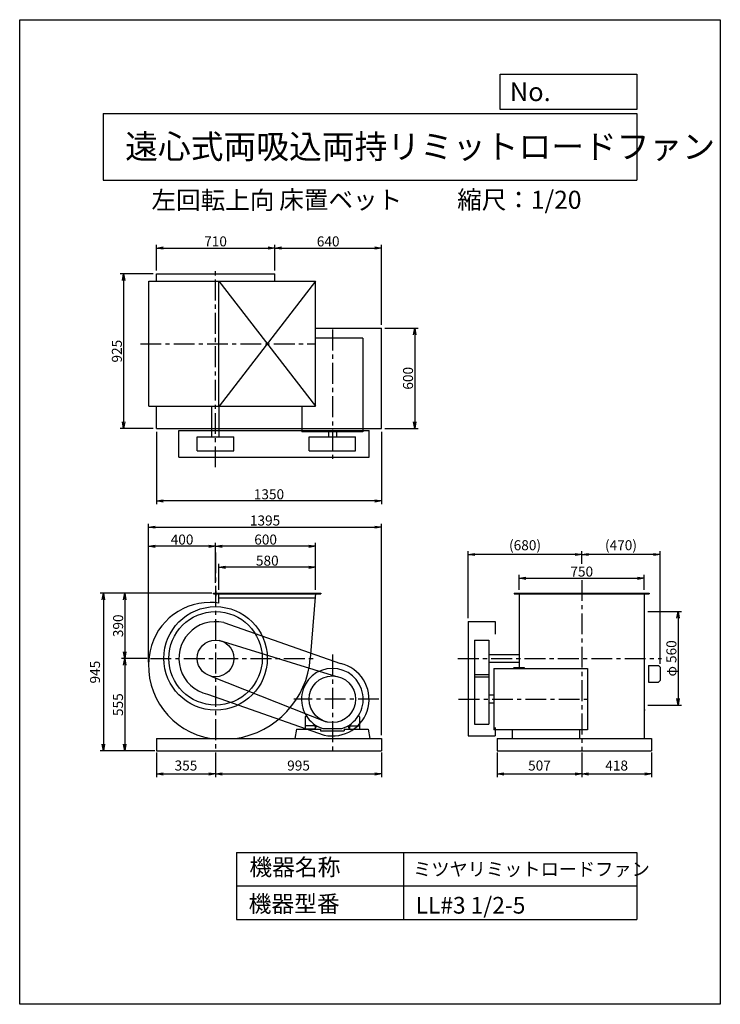
# Model space of a CAD drawing. Extents: x 0 to 4200, y 0 to 5900.
import ezdxf

# ---------------------------------------------------------------- set-up
doc = ezdxf.new("R2010")
doc.units = 0
doc.header["$LTSCALE"] = 100
doc.linetypes.add('CENTER', pattern=[2, 1.25, -0.25, 0.25, -0.25])
doc.layers.get('0').update_dxf_attribs({"linetype": 'CONTINUOUS'})
doc.layers.get('DEFPOINTS').update_dxf_attribs({"linetype": 'CONTINUOUS'})
for name, color, linetype in [('1', 4, 'CONTINUOUS'), ('2', 3, 'CENTER'), ('3', 2, 'CONTINUOUS'), ('4', 7, 'CONTINUOUS')]:
    doc.layers.add(name, color=color, linetype=linetype)
doc.styles.get("Standard").update_dxf_attribs({"font": 'simplex.shx', "bigfont": 'extfont.shx'})
doc.dimstyles.new('IGA', dxfattribs={"dimscale": 2, "dimtxt": 3, "dimasz": 2, "dimexe": 1, "dimexo": 0.5, "dimgap": 1, "dimtad": 1, "dimdec": 1, "dimdsep": 46, "dimtxsty": 'STANDARD', "dimblk1": 'OPEN', "dimblk2": 'OPEN', "dimsah": 1, "dimcen": 0, "dimadec": 0, "dimazin": 0, "dimtp": 1, "dimtm": 1, "dimtfac": 10, "dimtdec": 0, "dimtofl": 0, "dimtmove": 2, "dimatfit": 3, "dimldrblk": 'OPEN', "dimfxl": 1, "dimtolj": 1, "dimarcsym": 0})
doc.dimstyles.new('MATSU', dxfattribs={"dimtxt": 3, "dimasz": 2, "dimexe": 1, "dimexo": 1, "dimgap": 0.5, "dimtad": 1, "dimdec": 4, "dimdsep": 46, "dimtxsty": 'STANDARD', "dimblk1": 'OPEN', "dimblk2": 'OPEN', "dimsah": 1, "dimcen": 0, "dimclrd": 256, "dimclre": 256, "dimclrt": 256, "dimadec": 0, "dimazin": 0, "dimtfac": 1, "dimtdec": 4, "dimtmove": 0, "dimatfit": 0, "dimldrblk": 'OPEN', "dimfxl": 1, "dimtolj": 1, "dimarcsym": 0})

# ---------------------------------------------------------------- blocks, each defined once
blk = doc.blocks.new('_OPEN')
at = {"color": 0, "linetype": 'ByBlock'}
for p, q in [((-1, 0.17), (0, 0)), ((0, 0), (-1, -0.17)), ((0, 0), (-1, 0))]:
    blk.add_line(p, q, dxfattribs=at)
blk = doc.blocks.new('*D1')
at = {"linetype": 'ByBlock', "transparency": 16777216}
for p, q in [((940.8, 1469.7), (940.8, 1625.2)), ((1480.8, 1605.2), (980.8, 1605.2)), ((1520.8, 1469.7), (1520.8, 1625.2))]:
    blk.add_line(p, q, dxfattribs=at)
at = {"layer": 'DEFPOINTS', "color": 0, "linetype": 'ByBlock', "transparency": 16777216}
for p in [(940.8, 1605.2), (940.8, 1449.7), (1520.8, 1449.7)]:
    blk.add_point(p, dxfattribs=at)
at = {"linetype": 'ByBlock', "transparency": 16777216, "xscale": 40, "yscale": 40, "zscale": 40, "rotation": 180}
blk.add_blockref('_OPEN', (940.8, 1605.2), dxfattribs=at)
at = {"linetype": 'ByBlock', "transparency": 16777216, "xscale": 40, "yscale": 40, "zscale": 40}
blk.add_blockref('_OPEN', (1520.8, 1605.2), dxfattribs=at)
at = {"linetype": 'ByBlock', "transparency": 16777216, "insert": (1230.8, 1645.2), "char_height": 60, "attachment_point": 5}
blk.add_mtext('\\A1;580', dxfattribs=at)
blk = doc.blocks.new('*D2')
at = {"linetype": 'ByBlock', "transparency": 16777216}
for p, q in [((920.8, 1513.3), (920.8, 1751.6)), ((1480.8, 1731.6), (960.8, 1731.6)), ((1520.8, 1481.7), (1520.8, 1751.6))]:
    blk.add_line(p, q, dxfattribs=at)
at = {"layer": 'DEFPOINTS', "color": 0, "linetype": 'ByBlock', "transparency": 16777216}
for p in [(920.8, 1731.6), (920.8, 1493.3), (1520.8, 1461.7)]:
    blk.add_point(p, dxfattribs=at)
at = {"linetype": 'ByBlock', "transparency": 16777216, "xscale": 40, "yscale": 40, "zscale": 40, "rotation": 180}
blk.add_blockref('_OPEN', (920.8, 1731.6), dxfattribs=at)
at = {"linetype": 'ByBlock', "transparency": 16777216, "xscale": 40, "yscale": 40, "zscale": 40}
blk.add_blockref('_OPEN', (1520.8, 1731.6), dxfattribs=at)
at = {"linetype": 'ByBlock', "transparency": 16777216, "insert": (1220.8, 1771.6), "char_height": 60, "attachment_point": 5}
blk.add_mtext('\\A1;600', dxfattribs=at)
blk = doc.blocks.new('*D3')
at = {"linetype": 'ByBlock', "transparency": 16777216}
for p, q in [((3512.9, 1339.7), (3713.3, 1339.7)), ((3693.3, 1299.7), (3693.3, 819.7)), ((3512.9, 779.7), (3713.3, 779.7))]:
    blk.add_line(p, q, dxfattribs=at)
at = {"layer": 'DEFPOINTS', "color": 0, "linetype": 'ByBlock', "transparency": 16777216}
for p in [(3492.9, 1339.7), (3492.9, 779.7), (3693.3, 779.7)]:
    blk.add_point(p, dxfattribs=at)
at = {"linetype": 'ByBlock', "transparency": 16777216, "xscale": 40, "yscale": 40, "zscale": 40}
for p, rotation in [((3693.3, 1339.7), 90), ((3693.3, 779.7), 270)]:
    blk.add_blockref('_OPEN', p, dxfattribs=dict(at, rotation=rotation))
at = {"linetype": 'ByBlock', "transparency": 16777216, "insert": (3653.3, 1059.7), "char_height": 60, "attachment_point": 5, "rotation": 90}
blk.add_mtext('\\A1;φ 560', dxfattribs=at)
blk = doc.blocks.new('*D4')
at = {"linetype": 'ByBlock', "transparency": 16777216}
for p, q in [((2740.9, 1469.7), (2740.9, 1559.7)), ((2780.9, 1539.7), (3450.9, 1539.7)), ((3490.9, 1469.7), (3490.9, 1559.7))]:
    blk.add_line(p, q, dxfattribs=at)
at = {"layer": 'DEFPOINTS', "color": 0, "linetype": 'ByBlock', "transparency": 16777216}
for p in [(3490.9, 1539.7), (2740.9, 1449.7), (3490.9, 1449.7)]:
    blk.add_point(p, dxfattribs=at)
at = {"linetype": 'ByBlock', "transparency": 16777216, "xscale": 40, "yscale": 40, "zscale": 40, "rotation": 180}
blk.add_blockref('_OPEN', (2740.9, 1539.7), dxfattribs=at)
at = {"linetype": 'ByBlock', "transparency": 16777216, "xscale": 40, "yscale": 40, "zscale": 40}
blk.add_blockref('_OPEN', (3490.9, 1539.7), dxfattribs=at)
at = {"linetype": 'ByBlock', "transparency": 16777216, "insert": (3115.9, 1579.7), "char_height": 60, "attachment_point": 5}
blk.add_mtext('\\A1;750', dxfattribs=at)
blk = doc.blocks.new('*D5')
at = {"layer": '3', "lineweight": -2, "transparency": 16777216}
for p, q in [((3369.4, 2638.7), (3369.4, 2715.3)), ((3839.4, 2040.1), (3839.4, 2715.3)), ((3799.4, 2695.3), (3409.4, 2695.3))]:
    blk.add_line(p, q, dxfattribs=at)
at = {"layer": 'DEFPOINTS', "color": 0, "transparency": 16777216}
for p in [(3369.4, 2695.3), (3369.4, 2618.7), (3839.4, 2020.1)]:
    blk.add_point(p, dxfattribs=at)
at = {"layer": '3', "lineweight": -2, "transparency": 16777216, "xscale": 40, "yscale": 40, "zscale": 40, "rotation": 180}
blk.add_blockref('_OPEN', (3369.4, 2695.3), dxfattribs=at)
at = {"layer": '3', "lineweight": -2, "transparency": 16777216, "xscale": 40, "yscale": 40, "zscale": 40}
blk.add_blockref('_OPEN', (3839.4, 2695.3), dxfattribs=at)
at = {"layer": '3', "transparency": 16777216, "insert": (3604.4, 2751), "char_height": 60, "attachment_point": 5}
blk.add_mtext('\\A1;(470)', dxfattribs=at)
blk = doc.blocks.new('*D6')
at = {"layer": '3', "transparency": 16777216}
for p, q in [((629.4, 2033), (629.4, 1558)), ((799.2, 1518), (609.4, 1518))]:
    blk.add_line(p, q, dxfattribs=at)
at = {"layer": 'DEFPOINTS', "color": 0, "transparency": 16777216}
for p in [(740.6, 2073), (629.4, 1518), (819.2, 1518)]:
    blk.add_point(p, dxfattribs=at)
at = {"layer": '3', "transparency": 16777216, "xscale": 40, "yscale": 40, "zscale": 40}
for p, rotation in [((629.4, 2073), 90), ((629.4, 1518), 270)]:
    blk.add_blockref('_OPEN', p, dxfattribs=dict(at, rotation=rotation))
at = {"layer": '3', "transparency": 16777216, "insert": (589.4, 1795.5), "char_height": 60, "attachment_point": 5, "rotation": 90}
blk.add_mtext('\\A1;555', dxfattribs=at)
blk = doc.blocks.new('*D7')
at = {"layer": '3', "lineweight": -2, "transparency": 16777216}
for p, q in [((2689.4, 2313), (2689.4, 2715.3)), ((3329.4, 2695.3), (2729.4, 2695.3))]:
    blk.add_line(p, q, dxfattribs=at)
at = {"layer": 'DEFPOINTS', "color": 0, "transparency": 16777216}
for p in [(2689.4, 2695.3), (3369.4, 2618.7), (2689.4, 2293)]:
    blk.add_point(p, dxfattribs=at)
at = {"layer": '3', "lineweight": -2, "transparency": 16777216, "xscale": 40, "yscale": 40, "zscale": 40, "rotation": 180}
blk.add_blockref('_OPEN', (2689.4, 2695.3), dxfattribs=at)
at = {"layer": '3', "lineweight": -2, "transparency": 16777216, "xscale": 40, "yscale": 40, "zscale": 40}
blk.add_blockref('_OPEN', (3369.4, 2695.3), dxfattribs=at)
at = {"layer": '3', "transparency": 16777216, "insert": (3029.4, 2751), "char_height": 60, "attachment_point": 5}
blk.add_mtext('\\A1;(680)', dxfattribs=at)
blk = doc.blocks.new('*D8')
at = {"linetype": 'ByBlock', "transparency": 16777216}
for p, q in [((545.8, 3574.1), (349.2, 3574.1)), ((369.2, 3534.1), (369.2, 2689.1)), ((545.8, 2649.1), (349.2, 2649.1))]:
    blk.add_line(p, q, dxfattribs=at)
at = {"layer": 'DEFPOINTS', "color": 0, "linetype": 'ByBlock', "transparency": 16777216}
for p in [(565.8, 3574.1), (369.2, 2649.1), (565.8, 2649.1)]:
    blk.add_point(p, dxfattribs=at)
at = {"linetype": 'ByBlock', "transparency": 16777216, "xscale": 40, "yscale": 40, "zscale": 40}
for p, rotation in [((369.2, 3574.1), 90), ((369.2, 2649.1), 270)]:
    blk.add_blockref('_OPEN', p, dxfattribs=dict(at, rotation=rotation))
at = {"linetype": 'ByBlock', "transparency": 16777216, "insert": (329.2, 3111.6), "char_height": 60, "attachment_point": 5, "rotation": 90}
blk.add_mtext('\\A1;925', dxfattribs=at)
blk = doc.blocks.new('*D9')
at = {"linetype": 'ByBlock', "transparency": 16777216}
for p, q in [((565.8, 3594.1), (565.8, 3749.4)), ((605.8, 3729.4), (1235.8, 3729.4)), ((1275.8, 3594.1), (1275.8, 3749.4))]:
    blk.add_line(p, q, dxfattribs=at)
at = {"layer": 'DEFPOINTS', "color": 0, "linetype": 'ByBlock', "transparency": 16777216}
for p in [(1275.8, 3729.4), (565.8, 3574.1), (1275.8, 3574.1)]:
    blk.add_point(p, dxfattribs=at)
at = {"linetype": 'ByBlock', "transparency": 16777216, "xscale": 40, "yscale": 40, "zscale": 40, "rotation": 180}
blk.add_blockref('_OPEN', (565.8, 3729.4), dxfattribs=at)
at = {"linetype": 'ByBlock', "transparency": 16777216, "xscale": 40, "yscale": 40, "zscale": 40}
blk.add_blockref('_OPEN', (1275.8, 3729.4), dxfattribs=at)
at = {"linetype": 'ByBlock', "transparency": 16777216, "insert": (920.8, 3769.4), "char_height": 60, "attachment_point": 5}
blk.add_mtext('\\A1;710', dxfattribs=at)
blk = doc.blocks.new('*D10')
at = {"layer": '3', "transparency": 16777216}
for p, q in [((2169.2, 4071.2), (2169.2, 4551.6)), ((1569.2, 4531.6), (2129.2, 4531.6))]:
    blk.add_line(p, q, dxfattribs=at)
at = {"layer": 'DEFPOINTS', "color": 0, "transparency": 16777216}
for p in [(2169.2, 4531.6), (1529.2, 4376.2), (2169.2, 4051.2)]:
    blk.add_point(p, dxfattribs=at)
at = {"layer": '3', "transparency": 16777216, "xscale": 40, "yscale": 40, "zscale": 40, "rotation": 180}
blk.add_blockref('_OPEN', (1529.2, 4531.6), dxfattribs=at)
at = {"layer": '3', "transparency": 16777216, "xscale": 40, "yscale": 40, "zscale": 40}
blk.add_blockref('_OPEN', (2169.2, 4531.6), dxfattribs=at)
at = {"layer": '3', "transparency": 16777216, "insert": (1849.2, 4571.6), "char_height": 60, "attachment_point": 5}
blk.add_mtext('\\A1;640', dxfattribs=at)
blk = doc.blocks.new('*D11')
at = {"linetype": 'ByBlock', "transparency": 16777216}
for p, q in [((1935.8, 3249.1), (2134.5, 3249.1)), ((2114.5, 3209.1), (2114.5, 2689.1)), ((1935.8, 2649.1), (2134.5, 2649.1))]:
    blk.add_line(p, q, dxfattribs=at)
at = {"layer": 'DEFPOINTS', "color": 0, "linetype": 'ByBlock', "transparency": 16777216}
for p in [(1915.8, 3249.1), (1915.8, 2649.1), (2114.5, 2649.1)]:
    blk.add_point(p, dxfattribs=at)
at = {"linetype": 'ByBlock', "transparency": 16777216, "xscale": 40, "yscale": 40, "zscale": 40}
for p, rotation in [((2114.5, 3249.1), 90), ((2114.5, 2649.1), 270)]:
    blk.add_blockref('_OPEN', p, dxfattribs=dict(at, rotation=rotation))
at = {"linetype": 'ByBlock', "transparency": 16777216, "insert": (2074.5, 2949.1), "char_height": 60, "attachment_point": 5, "rotation": 90}
blk.add_mtext('\\A1;600', dxfattribs=at)
blk = doc.blocks.new('*D12')
at = {"linetype": 'ByBlock', "transparency": 16777216}
for p, q in [((565.8, 2629.1), (565.8, 2194)), ((1915.8, 2629.1), (1915.8, 2194)), ((1875.8, 2214), (605.8, 2214))]:
    blk.add_line(p, q, dxfattribs=at)
at = {"layer": 'DEFPOINTS', "color": 0, "linetype": 'ByBlock', "transparency": 16777216}
for p in [(565.8, 2649.1), (1915.8, 2649.1), (565.8, 2214)]:
    blk.add_point(p, dxfattribs=at)
at = {"linetype": 'ByBlock', "transparency": 16777216, "xscale": 40, "yscale": 40, "zscale": 40, "rotation": 180}
blk.add_blockref('_OPEN', (565.8, 2214), dxfattribs=at)
at = {"linetype": 'ByBlock', "transparency": 16777216, "xscale": 40, "yscale": 40, "zscale": 40}
blk.add_blockref('_OPEN', (1915.8, 2214), dxfattribs=at)
at = {"linetype": 'ByBlock', "transparency": 16777216, "insert": (1240.8, 2254), "char_height": 60, "attachment_point": 5}
blk.add_mtext('\\A1;1350', dxfattribs=at)
blk = doc.blocks.new('*D13')
at = {"linetype": 'ByBlock', "transparency": 16777216}
for p, q in [((888.8, 1449.7), (356.5, 1449.7)), ((376.5, 1409.7), (376.5, 1099.7)), ((510.4, 1059.7), (356.5, 1059.7))]:
    blk.add_line(p, q, dxfattribs=at)
at = {"layer": 'DEFPOINTS', "color": 0, "linetype": 'ByBlock', "transparency": 16777216}
for p in [(908.8, 1449.7), (376.5, 1059.7), (530.4, 1059.7)]:
    blk.add_point(p, dxfattribs=at)
at = {"linetype": 'ByBlock', "transparency": 16777216, "xscale": 40, "yscale": 40, "zscale": 40}
for p, rotation in [((376.5, 1449.7), 90), ((376.5, 1059.7), 270)]:
    blk.add_blockref('_OPEN', p, dxfattribs=dict(at, rotation=rotation))
at = {"linetype": 'ByBlock', "transparency": 16777216, "insert": (336.5, 1254.7), "char_height": 60, "attachment_point": 5, "rotation": 90}
blk.add_mtext('\\A1;390', dxfattribs=at)
blk = doc.blocks.new('*D14')
at = {"layer": '3', "transparency": 16777216}
for p, q in [((772.6, 2051), (772.6, 2764.9)), ((1134.2, 2744.9), (812.6, 2744.9))]:
    blk.add_line(p, q, dxfattribs=at)
at = {"layer": 'DEFPOINTS', "color": 0, "transparency": 16777216}
for p in [(772.6, 2744.9), (1174.2, 2506.6), (772.6, 2031)]:
    blk.add_point(p, dxfattribs=at)
at = {"layer": '3', "transparency": 16777216, "xscale": 40, "yscale": 40, "zscale": 40, "rotation": 180}
blk.add_blockref('_OPEN', (772.6, 2744.9), dxfattribs=at)
at = {"layer": '3', "transparency": 16777216, "xscale": 40, "yscale": 40, "zscale": 40}
blk.add_blockref('_OPEN', (1174.2, 2744.9), dxfattribs=at)
at = {"layer": '3', "transparency": 16777216, "insert": (973.4, 2784.9), "char_height": 60, "attachment_point": 5}
blk.add_mtext('\\A1;400', dxfattribs=at)
blk = doc.blocks.new('*D15')
at = {"linetype": 'ByBlock', "transparency": 16777216}
for p, q in [((519.1, 1037.7), (519.1, 1865.8)), ((559.1, 1845.8), (1875.8, 1845.8)), ((1915.8, 599.7), (1915.8, 1865.8))]:
    blk.add_line(p, q, dxfattribs=at)
at = {"layer": 'DEFPOINTS', "color": 0, "linetype": 'ByBlock', "transparency": 16777216}
for p in [(1915.8, 1845.8), (519.1, 1017.7), (1915.8, 579.7)]:
    blk.add_point(p, dxfattribs=at)
at = {"linetype": 'ByBlock', "transparency": 16777216, "xscale": 40, "yscale": 40, "zscale": 40, "rotation": 180}
blk.add_blockref('_OPEN', (519.1, 1845.8), dxfattribs=at)
at = {"linetype": 'ByBlock', "transparency": 16777216, "xscale": 40, "yscale": 40, "zscale": 40}
blk.add_blockref('_OPEN', (1915.8, 1845.8), dxfattribs=at)
at = {"linetype": 'ByBlock', "transparency": 16777216, "insert": (1217.4, 1885.8), "char_height": 60, "attachment_point": 5}
blk.add_mtext('\\A1;1395', dxfattribs=at)
blk = doc.blocks.new('*D18')
at = {"color": 0, "linetype": 'ByBlock', "transparency": 16777216}
for p, q in [((819.2, 1508), (819.2, 1360.8)), ((1174.2, 1508), (1174.2, 1360.8)), ((859.2, 1380.8), (1134.2, 1380.8))]:
    blk.add_line(p, q, dxfattribs=at)
at = {"layer": 'DEFPOINTS', "color": 0, "linetype": 'ByBlock', "transparency": 16777216}
for p in [(819.2, 1518), (1174.2, 1518), (1174.2, 1380.8)]:
    blk.add_point(p, dxfattribs=at)
at = {"color": 0, "linetype": 'ByBlock', "transparency": 16777216, "xscale": 40, "yscale": 40, "zscale": 40, "rotation": 180}
blk.add_blockref('_OPEN', (819.2, 1380.8), dxfattribs=at)
at = {"color": 0, "linetype": 'ByBlock', "transparency": 16777216, "xscale": 40, "yscale": 40, "zscale": 40}
blk.add_blockref('_OPEN', (1174.2, 1380.8), dxfattribs=at)
at = {"color": 0, "linetype": 'ByBlock', "transparency": 16777216, "insert": (996.7, 1430.8), "char_height": 60, "attachment_point": 5}
blk.add_mtext('\\A1;355', dxfattribs=at)
blk = doc.blocks.new('*D19')
at = {"color": 0, "linetype": 'ByBlock', "transparency": 16777216}
for p, q in [((1174.2, 1508), (1174.2, 1360.8)), ((2169.2, 1508), (2169.2, 1360.8)), ((1214.2, 1380.8), (2129.2, 1380.8))]:
    blk.add_line(p, q, dxfattribs=at)
at = {"layer": 'DEFPOINTS', "color": 0, "linetype": 'ByBlock', "transparency": 16777216}
for p in [(1174.2, 1518), (2169.2, 1518), (2169.2, 1380.8)]:
    blk.add_point(p, dxfattribs=at)
at = {"color": 0, "linetype": 'ByBlock', "transparency": 16777216, "xscale": 40, "yscale": 40, "zscale": 40, "rotation": 180}
blk.add_blockref('_OPEN', (1174.2, 1380.8), dxfattribs=at)
at = {"color": 0, "linetype": 'ByBlock', "transparency": 16777216, "xscale": 40, "yscale": 40, "zscale": 40}
blk.add_blockref('_OPEN', (2169.2, 1380.8), dxfattribs=at)
at = {"color": 0, "linetype": 'ByBlock', "transparency": 16777216, "insert": (1671.7, 1430.8), "char_height": 60, "attachment_point": 5}
blk.add_mtext('\\A1;995', dxfattribs=at)
blk = doc.blocks.new('*D20')
at = {"color": 0, "linetype": 'ByBlock', "transparency": 16777216}
for p, q in [((2862.4, 1508), (2862.4, 1360.8)), ((3369.4, 1508), (3369.4, 1360.8)), ((2902.4, 1380.8), (3329.4, 1380.8))]:
    blk.add_line(p, q, dxfattribs=at)
at = {"layer": 'DEFPOINTS', "color": 0, "linetype": 'ByBlock', "transparency": 16777216}
for p in [(2862.4, 1518), (3369.4, 1518), (3369.4, 1380.8)]:
    blk.add_point(p, dxfattribs=at)
at = {"color": 0, "linetype": 'ByBlock', "transparency": 16777216, "xscale": 40, "yscale": 40, "zscale": 40, "rotation": 180}
blk.add_blockref('_OPEN', (2862.4, 1380.8), dxfattribs=at)
at = {"color": 0, "linetype": 'ByBlock', "transparency": 16777216, "xscale": 40, "yscale": 40, "zscale": 40}
blk.add_blockref('_OPEN', (3369.4, 1380.8), dxfattribs=at)
at = {"color": 0, "linetype": 'ByBlock', "transparency": 16777216, "insert": (3115.9, 1430.8), "char_height": 60, "attachment_point": 5}
blk.add_mtext('\\A1;507', dxfattribs=at)
blk = doc.blocks.new('*D21')
at = {"color": 0, "linetype": 'ByBlock', "transparency": 16777216}
for p, q in [((3369.4, 1508), (3369.4, 1360.8)), ((3787.4, 1508), (3787.4, 1360.8)), ((3409.4, 1380.8), (3747.4, 1380.8))]:
    blk.add_line(p, q, dxfattribs=at)
at = {"layer": 'DEFPOINTS', "color": 0, "linetype": 'ByBlock', "transparency": 16777216}
for p in [(3369.4, 1518), (3787.4, 1518), (3787.4, 1380.8)]:
    blk.add_point(p, dxfattribs=at)
at = {"color": 0, "linetype": 'ByBlock', "transparency": 16777216, "xscale": 40, "yscale": 40, "zscale": 40, "rotation": 180}
blk.add_blockref('_OPEN', (3369.4, 1380.8), dxfattribs=at)
at = {"color": 0, "linetype": 'ByBlock', "transparency": 16777216, "xscale": 40, "yscale": 40, "zscale": 40}
blk.add_blockref('_OPEN', (3787.4, 1380.8), dxfattribs=at)
at = {"color": 0, "linetype": 'ByBlock', "transparency": 16777216, "insert": (3578.4, 1430.8), "char_height": 60, "attachment_point": 5}
blk.add_mtext('\\A1;418', dxfattribs=at)
blk = doc.blocks.new('*D22')
at = {"color": 0, "linetype": 'ByBlock', "transparency": 16777216}
for p, q in [((1152.2, 2463), (481.5, 2463)), ((501.5, 2423), (501.5, 1558)), ((809.2, 1518), (481.5, 1518))]:
    blk.add_line(p, q, dxfattribs=at)
at = {"layer": 'DEFPOINTS', "color": 0, "linetype": 'ByBlock', "transparency": 16777216}
for p in [(1162.2, 2463), (501.5, 1518), (819.2, 1518)]:
    blk.add_point(p, dxfattribs=at)
at = {"color": 0, "linetype": 'ByBlock', "transparency": 16777216, "xscale": 40, "yscale": 40, "zscale": 40}
for p, rotation in [((501.5, 2463), 90), ((501.5, 1518), 270)]:
    blk.add_blockref('_OPEN', p, dxfattribs=dict(at, rotation=rotation))
at = {"color": 0, "linetype": 'ByBlock', "transparency": 16777216, "insert": (451.5, 1990.5), "char_height": 60, "attachment_point": 5, "rotation": 90}
blk.add_mtext('\\A1;945', dxfattribs=at)

msp = doc.modelspace()

# ---------------------------------------------------------------- linework, layer by layer
at = {"layer": '1'}
for p, q in [((819.23538, 4376.22021), (1529.23538, 4376.22021)), ((819.23538, 4333.22021), (819.23538, 4376.22021)), ((1529.23538, 4333.22021), (1529.23538, 4376.22021)), ((774.23538, 4333.22021), (1774.23538, 4333.22021)), ((774.23538, 3583.22021), (774.23538, 4333.22021)), ((1194.23538, 3583.22021), (1194.23538, 4333.22021)), ((1194.23538, 4333.22021), (1774.23538, 3583.22021)), ((1774.23538, 4333.22021), (1196.73538, 3583.22021)), ((1774.23538, 3583.22021), (1774.23538, 4333.22021)), ((1774.23538, 4051.22021), (2169.23538, 4051.22021)), ((2169.23538, 3451.22021), (2169.23538, 4051.22021)), ((2056.73538, 3992.22021), (1774.23538, 3992.22021)), ((2056.73538, 3992.22021), (2056.73538, 3430.72021)), ((774.23538, 3583.22021), (1774.23538, 3583.22021)), ((819.23538, 3451.22021), (819.23538, 3583.22021)), ((1151.73538, 3400.72021), (1151.73538, 3583.22021)), ((1196.73538, 3400.72021), (1196.73538, 3583.22021)), ((1691.73538, 3583.22021), (1691.73538, 3430.72021)), ((819.23538, 3451.22021), (2169.23538, 3451.22021)), ((954.23538, 3438.22021), (2094.23538, 3438.22021)), ((954.23538, 3278.22021), (954.23538, 3438.22021)), ((2056.73538, 3430.72021), (1691.73538, 3430.72021)), ((1850.23538, 3430.72021), (1850.23538, 3400.72021)), ((1898.23538, 3430.72021), (1898.23538, 3400.72021)), ((2094.23538, 3278.22021), (2094.23538, 3438.22021)), ((1064.23538, 3400.72021), (1284.23538, 3400.72021)), ((1064.23538, 3315.72021), (1064.23538, 3400.72021)), ((1284.23538, 3315.72021), (1284.23538, 3400.72021)), ((1734.73538, 3315.72021), (1734.73538, 3400.72021)), ((1734.73538, 3400.72021), (2013.73538, 3400.72021)), ((2013.73538, 3315.72021), (2013.73538, 3400.72021)), ((1064.23538, 3315.72021), (1284.23538, 3315.72021)), ((1734.73538, 3315.72021), (2013.73538, 3315.72021)), ((954.23538, 3278.22021), (2094.23538, 3278.22021)), ((1162.23538, 2459.97055), (1162.23538, 2462.97055)), ((1162.23538, 2462.97055), (1806.23538, 2462.97055)), ((1162.23538, 2459.97055), (1806.23538, 2459.97055)), ((1175.23538, 2477.33806), (1175.23538, 2445.66721)), ((1192.23538, 2462.97055), (1776.23538, 2462.97055)), ((1194.23538, 2403.42173), (1194.23538, 2462.97055)), ((1771.77384, 2432.97055), (1194.23538, 2432.97055)), ((1774.23538, 2462.97055), (1742.23538, 2072.97055)), ((1806.23538, 2462.97055), (1806.23538, 2459.97055)), ((2964.36763, 2462.97055), (3774.36763, 2462.97055)), ((2964.36763, 2462.97055), (2964.36763, 2459.97055)), ((2964.36763, 2459.97055), (3774.36763, 2459.97055)), ((2994.36763, 2462.97055), (2994.36763, 2012.97055)), ((3744.36763, 2462.97055), (3744.36763, 1592.97055)), ((3774.36763, 2462.97055), (3774.36763, 2459.97055)), ((1223.25684, 2287.43942), (1923.25684, 2042.43942)), ((2689.36763, 2292.97055), (2689.36763, 1607.97055)), ((2689.36763, 2292.97055), (2849.36763, 2292.97055)), ((2849.36763, 2292.97055), (2849.36763, 2218.19171)), ((1194.31987, 2181.12143), (1899.70616, 1965.12553)), ((2726.86763, 2182.97055), (2726.86763, 1679.47055)), ((2726.86763, 2182.97055), (2811.86763, 2182.97055)), ((2811.86763, 2182.97055), (2811.86763, 1679.47055)), ((2811.86763, 2095.47055), (2994.36763, 2095.47055)), ((2811.86763, 2050.47055), (2994.36763, 2050.47055)), ((2841.86763, 2012.97055), (2841.86763, 1645.47055)), ((2841.86763, 2012.97055), (3402.86763, 2012.97055)), ((2964.36763, 2018.97055), (2958.36763, 2012.97055)), ((2964.36763, 2018.97055), (3024.36763, 2018.97055)), ((3024.36763, 2018.97055), (3024.36763, 2012.97055)), ((3402.86763, 2012.97055), (3402.86763, 1645.47055)), ((3769.36763, 2030.07055), (3769.36763, 1930.07055)), ((3769.36763, 2030.07055), (3829.36763, 2030.07055)), ((3829.36763, 2030.07055), (3839.36763, 2020.07055)), ((3839.36763, 2020.07055), (3839.36763, 1940.07055)), ((1145.3398, 1966.83363), (1837.59053, 1693.36964)), ((2726.86763, 1976.47055), (2811.86763, 1976.47055)), ((2726.86763, 1962.97055), (2811.86763, 1962.97055)), ((3769.36763, 1930.07055), (3829.36763, 1930.07055)), ((3839.36763, 1940.07055), (3829.36763, 1930.07055)), ((1125.21393, 1858.50168), (1825.21393, 1613.50168)), ((2841.86763, 1851.97055), (2811.86763, 1851.97055)), ((2841.86763, 1803.97055), (2811.86763, 1803.97055)), ((1712.23538, 1723.22958), (1718.61935, 1727.92734)), ((1712.23538, 1723.22958), (1712.23538, 1647.97055)), ((2036.23538, 1723.22958), (2029.85147, 1727.92734)), ((2036.23538, 1723.22958), (2036.23538, 1647.97055)), ((3748.66763, 1762.97055), (3746.36763, 1762.97055)), ((1768.73538, 1667.97055), (1715.23538, 1667.97055)), ((1763.41147, 1667.97055), (1768.59122, 1676.10117)), ((1771.73538, 1653.11911), (1781.2421, 1668.04172)), ((1771.73538, 1664.97055), (1771.73538, 1647.97055)), ((1976.73538, 1653.11911), (1967.22867, 1668.04172)), ((1976.73538, 1664.97055), (1976.73538, 1647.97055)), ((1979.73538, 1667.97055), (2033.23538, 1667.97055)), ((1985.0593, 1667.97055), (1979.87955, 1676.10117)), ((2726.86763, 1679.47055), (2811.86763, 1679.47055)), ((2849.36763, 1659.61465), (2849.36763, 1607.97055)), ((1659.23538, 1647.97055), (1649.23538, 1592.97055)), ((1659.23538, 1647.97055), (1804.23538, 1647.97055)), ((1771.73538, 1647.97055), (1712.23538, 1647.97055)), ((1804.23538, 1647.97055), (1804.23538, 1637.97055)), ((1804.23538, 1637.97055), (1944.23538, 1637.97055)), ((1817.23538, 1651.97055), (1931.23538, 1651.97055)), ((1944.23538, 1647.97055), (1944.23538, 1637.97055)), ((1944.23538, 1647.97055), (2089.23538, 1647.97055)), ((1976.73538, 1647.97055), (2036.23538, 1647.97055)), ((2089.23538, 1647.97055), (2099.23538, 1592.97055)), ((2689.36763, 1607.97055), (2849.36763, 1607.97055)), ((3402.86763, 1645.47055), (2841.86763, 1645.47055)), ((2953.14309, 1645.47055), (2953.14309, 1592.97055)), ((3356.7532, 1645.47055), (3356.7532, 1592.97055)), ((819.23538, 1592.97055), (2169.23538, 1592.97055)), ((819.23538, 1592.97055), (819.23538, 1517.97055)), ((2169.23538, 1592.97055), (2169.23538, 1517.97055)), ((2862.36763, 1592.97055), (3787.36763, 1592.97055)), ((2862.36763, 1592.97055), (2862.36763, 1517.97055)), ((3787.36763, 1592.97055), (3787.36763, 1517.97055)), ((819.23538, 1517.97055), (2169.23538, 1517.97055)), ((2862.36763, 1517.97055), (3787.36763, 1517.97055))]:
    msp.add_line(p, q, dxfattribs=at)
for centre, radius in [((1174.23538, 2072.97055), 310), ((1174.23538, 2072.97055), 280), ((1174.23538, 2072.97055), 110), ((1874.23538, 1827.97055), 139.5)]:
    msp.add_circle(centre, radius, dxfattribs=at)
for centre, radius, start, end in [((1141.23538, 2039.97055), 368.13607, 90, 173.157226587), ((1141.23538, 2105.97055), 302.13607, 79.897036282, 90), ((1174.23538, 2072.97055), 220, 77.12499844, 257.12499844), ((1216.23538, 2030.97055), 443.67414, 173.157226587, 260.826826574), ((1216.23538, 2114.97055), 527.67414, 278.409976009, 355.434737616), ((1874.23538, 1827.97055), 185, 287.945251, 252.054749), ((1874.23538, 1827.97055), 220, 257.12499844, 77.12499844), ((1715.23538, 1664.97055), 3, 90, 180), ((1768.73538, 1664.97055), 3, 360, 90), ((1979.73538, 1664.97055), 3, 90, 180), ((2033.23538, 1664.97055), 3, 360, 90)]:
    msp.add_arc(centre, radius, start, end, dxfattribs=at)
at = {"layer": '2'}
for p, q in [((1174.23538, 3217.80787), (1174.23538, 4403.9878)), ((1874.23538, 4043.12927), (1874.23538, 3253.33791)), ((723.49051, 3958.22021), (1774.23538, 3958.22021)), ((1174.23538, 2707.93806), (1174.23538, 1517.97055)), ((3369.36763, 2542.27916), (3369.36763, 1517.97055)), ((783.89603, 2072.97055), (1769.58106, 2072.97055)), ((1874.23538, 2095.68795), (1874.23538, 1517.97055)), ((2626.92123, 2072.97055), (3847.89559, 2072.97055)), ((2153.53135, 1827.97055), (1643.45354, 1827.97055)), ((2631.41719, 1827.97055), (3402.86763, 1827.97055))]:
    msp.add_line(p, q, dxfattribs=at)
at = {"layer": '4'}
for p, q in [((0, 0), (0, 5900)), ((0, 5900), (4200, 5900)), ((4200, 5900), (4200, 5900)), ((4200, 5900), (4200, 0)), ((2881.23484, 5362.52717), (2881.23484, 5573.30452)), ((2881.23484, 5573.30452), (3700, 5573.30452)), ((3700, 5573.30452), (3700, 5362.52717)), ((500, 5338.81751), (3700, 5338.81751)), ((500, 5338.81751), (500, 4938.81751)), ((3700, 5362.52717), (2881.23484, 5362.52717)), ((3700, 5338.81751), (3700, 4938.81751)), ((500, 4938.81751), (3700, 4938.81751)), ((1300, 909.05588), (1300, 509.05588)), ((1300, 909.05588), (3700, 909.05588)), ((2300, 909.05588), (2300, 509.05588)), ((3700, 909.05588), (3700, 509.05588)), ((1300, 709.05588), (3700, 709.05588)), ((1300, 509.05588), (3700, 509.05588)), ((4200, 0), (0, 0))]:
    msp.add_line(p, q, dxfattribs=at)

# ---------------------------------------------------------------- texts
for s, height, p in [('No.', 112, (2937.93912, 5412.12216)), ('遠心式両吸込両持リミットロードファン', 144, (632.33519, 5067.76195)), ('左回転上向', 108, (790.00162, 4764.63896)), ('床置ベット', 108, (1556.11053, 4766.85768)), ('縮尺：1/20', 108, (2622.59213, 4766.85768)), ('機器名称', 100, (1377.00416, 772.14193)), ('ミツヤリミットロードファン', 80, (2358.46924, 769.87555)), ('機器型番', 100, (1372.51621, 552.3462)), ('LL#3 1/2-5', 100, (2373.30899, 543.37505))]:
    msp.add_text(s, height=height, dxfattribs=at).set_placement(p)

# ---------------------------------------------------------------- dimensions: what is measured, and where the dimension line sits
at = {"layer": '3'}
for base, p1, p2, picture, middle, set_off in [((1529.23538, 4531.57416), (819.23538, 4376.22021), (1529.23538, 4376.22021), '*D9', (1174.23538, 4571.57416), (253.461, 802.14667)), ((819.23538, 3016.19176), (2169.23538, 3451.22021), (819.23538, 3451.22021), '*D12', (1494.23538, 3056.19176), (253.461, 802.14667)), ((3744.36763, 2552.92235), (2994.36763, 2462.97055), (3744.36763, 2462.97055), '*D4', (3369.36763, 2592.92235), (253.461, 1013.23792))]:
    dim = msp.add_linear_dim(base=base, p1=p1, p2=p2, dimstyle='MATSU', override={"dimscale": 20}, dxfattribs=at)
    dim.commit()
    dim.dimension.update_dxf_attribs({"geometry": picture, "text_midpoint": middle, "insert": set_off})
for base, p1, p2, dimstyle, override, picture, middle in [((2169.23538, 4531.57416), (1529.23538, 4376.22021), (2169.23538, 4051.22021), 'MATSU', {"dimscale": 20, "dimse1": 1, "dimtmove": 1, "dimatfit": 3}, '*D10', (1849.23538, 4571.57416)), ((1174.23538, 1380.83832), (819.23538, 1517.97055), (1174.23538, 1517.97055), 'IGA', {"dimscale": 20, "dimdec": 0, "dimtofl": 1}, '*D18', (996.73538, 1430.83832)), ((2169.23538, 1380.83832), (1174.23538, 1517.97055), (2169.23538, 1517.97055), 'IGA', {"dimscale": 20, "dimdec": 0, "dimtofl": 1}, '*D19', (1671.73538, 1430.83832)), ((3369.36763, 1380.83832), (2862.36763, 1517.97055), (3369.36763, 1517.97055), 'IGA', {"dimscale": 20, "dimdec": 0, "dimtofl": 1}, '*D20', (3115.86763, 1430.83832)), ((3787.36763, 1380.83832), (3369.36763, 1517.97055), (3787.36763, 1517.97055), 'IGA', {"dimscale": 20, "dimdec": 0, "dimtofl": 1}, '*D21', (3578.36763, 1430.83832))]:
    dim = msp.add_linear_dim(base=base, p1=p1, p2=p2, dimstyle=dimstyle, override=override, dxfattribs=at)
    dim.commit()
    dim.dimension.update_dxf_attribs({"geometry": picture, "text_midpoint": middle})
for base, p1, p2, angle, picture, middle, set_off in [((622.64178, 3451.22021), (819.23538, 4376.22021), (819.23538, 3451.22021), 270, '*D8', (582.64178, 3913.72021), (253.461, 802.14667)), ((2368.01011, 3451.22021), (2169.23538, 4051.22021), (2169.23538, 3451.22021), 270, '*D11', (2328.01011, 3751.22021), (253.461, 802.14667)), ((1174.23538, 2744.88727), (1774.23538, 2474.97055), (1174.23538, 2506.57018), 180, '*D2', (1474.23538, 2784.88727), (253.461, 1013.23792)), ((1194.23538, 2618.46742), (1774.23538, 2462.97055), (1194.23538, 2462.97055), 180, '*D1', (1484.23538, 2658.46742), (253.461, 1013.23792)), ((629.93467, 2072.97055), (1162.23538, 2462.97055), (783.89603, 2072.97055), 270, '*D13', (589.93467, 2267.97055), (253.461, 1013.23792))]:
    dim = msp.add_linear_dim(base=base, p1=p1, p2=p2, angle=angle, dimstyle='MATSU', override={"dimscale": 20}, dxfattribs=at)
    dim.commit()
    dim.dimension.update_dxf_attribs({"geometry": picture, "text_midpoint": middle, "insert": set_off})
dim = msp.add_linear_dim(base=(2169.23538, 2859.07007), p1=(772.56124, 2030.97055), p2=(2169.23538, 1592.97055), text='1395', dimstyle='MATSU', override={"dimscale": 20}, dxfattribs=at)
dim.commit()
dim.dimension.update_dxf_attribs({"geometry": '*D15', "text_midpoint": (1470.89831, 2899.07007), "insert": (253.461, 1013.23792)})
for base, p1, p2, text, override, picture, middle in [((772.56124, 2744.88727), (1174.23538, 2506.57018), (772.56124, 2030.97055), '400', {"dimscale": 20, "dimse1": 1, "dimtmove": 1, "dimatfit": 3}, '*D14', (973.39831, 2784.88727)), ((2689.36763, 2695.32349), (3369.36763, 2618.7233), (2689.36763, 2292.97055), '(<>)', {"dimscale": 20, "dimse1": 1, "dimtmove": 1, "dimatfit": 3}, '*D7', (3029.36763, 2751.03777)), ((3369.36763, 2695.32349), (3839.36763, 2020.07055), (3369.36763, 2618.7233), '(<>)', {"dimscale": 20}, '*D5', (3604.36763, 2751.03777))]:
    dim = msp.add_linear_dim(base=base, p1=p1, p2=p2, text=text, dimstyle='MATSU', override=override, dxfattribs=at)
    dim.commit()
    dim.dimension.update_dxf_attribs({"geometry": picture, "text_midpoint": middle})
for base, p1, angle, dimstyle, override, picture, middle in [((501.47615, 1517.97055), (1162.23538, 2462.97055), 90, 'IGA', {"dimscale": 20, "dimdec": 0, "dimtofl": 1}, '*D22', (451.47615, 1990.47055)), ((629.43307, 1517.97055), (740.63576, 2072.97055), 270, 'MATSU', {"dimscale": 20, "dimse1": 1, "dimtmove": 1, "dimatfit": 3}, '*D6', (589.43307, 1795.47055))]:
    dim = msp.add_linear_dim(base=base, p1=p1, p2=(819.23538, 1517.97055), angle=angle, dimstyle=dimstyle, override=override, dxfattribs=at)
    dim.commit()
    dim.dimension.update_dxf_attribs({"geometry": picture, "text_midpoint": middle})
dim = msp.add_linear_dim(base=(3946.78095, 1792.97055), p1=(3746.36763, 2352.97055), p2=(3746.36763, 1792.97055), angle=90, text='φ <>', dimstyle='MATSU', override={"dimscale": 20}, dxfattribs=at)
dim.commit()
dim.dimension.update_dxf_attribs({"geometry": '*D3', "text_midpoint": (3906.78095, 2072.97055), "insert": (253.461, 1013.23792)})

doc.saveas('drawing.dxf')
